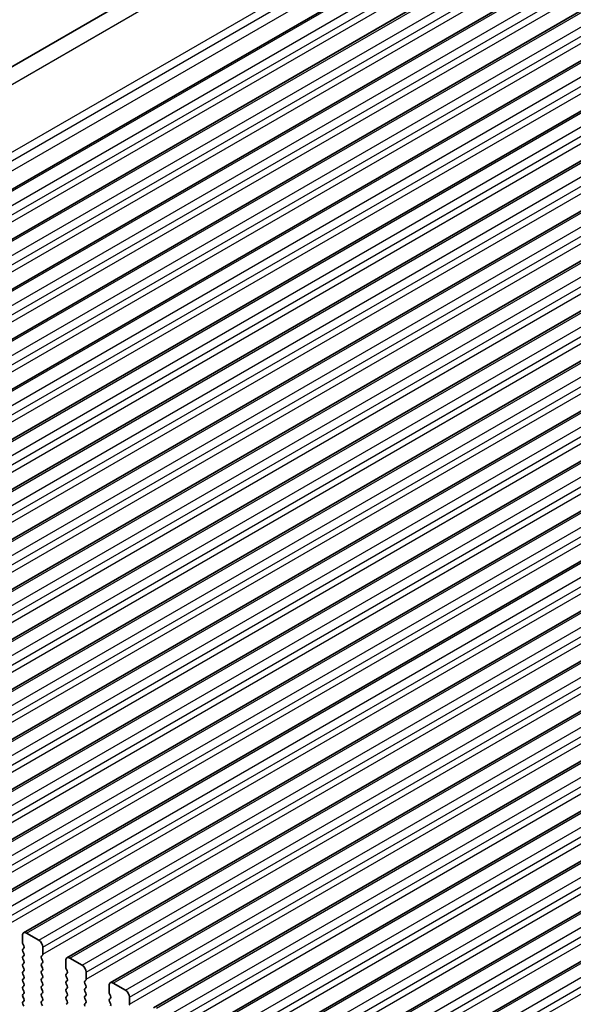
# Model space of a CAD drawing. Units: millimetres. Extents: x 0 to 6381, y 0 to 983.
# Drawn here: x 653 to 701, y 307 to 392 of the extents above; entities that cross this region are included whole.
import ezdxf

# ---------------------------------------------------------------- set-up
doc = ezdxf.new("R2010")
doc.units = ezdxf.units.MM
doc.layers.add('Visible (ISO)', color=7, linetype='Continuous', lineweight=35)
doc.layers.add('Visible Narrow (ISO)', color=7, linetype='Continuous', lineweight=25)

msp = doc.modelspace()

# ---------------------------------------------------------------- linework, layer by layer
at = {"layer": 'Visible (ISO)'}
for p, q in [((586.5129, 349.7858), (745.612, 441.6417)), ((597.43, 345.482), (756.529, 437.3379)), ((601.1777, 343.3183), (760.2767, 435.1742)), ((604.9253, 341.1546), (764.0244, 433.0105)), ((608.673, 338.9909), (767.772, 430.8468)), ((612.4207, 336.8272), (771.5197, 428.683)), ((616.1683, 334.6635), (775.2674, 426.5193)), ((619.916, 332.4997), (779.015, 424.3556)), ((623.6637, 330.336), (782.7627, 422.1919)), ((627.4113, 328.1723), (786.5104, 420.0282)), ((631.159, 326.0086), (790.258, 417.8645)), ((634.9067, 323.8449), (794.0057, 415.7007)), ((638.6543, 321.6812), (797.7534, 413.537)), ((642.402, 319.5174), (801.501, 411.3733)), ((646.1497, 317.3537), (805.2487, 409.2096)), ((649.8973, 315.19), (808.9964, 407.0459)), ((653.645, 313.0263), (812.744, 404.8822)), ((657.3927, 310.8626), (816.4917, 402.7184)), ((661.1403, 308.6989), (820.2394, 400.5547)), ((664.888, 306.5351), (823.987, 398.391)), ((668.6357, 304.3714), (827.7347, 396.2273)), ((672.3833, 302.2077), (831.4824, 394.0636)), ((676.131, 300.044), (835.23, 391.8999)), ((679.8787, 297.8803), (838.9777, 389.7362)), ((653.5414, 312.185), (653.5414, 312.7974)), ((653.895, 313.0015), (654.9557, 312.3892)), ((653.6546, 311.8911), (653.5697, 312.0707)), ((655.3092, 311.7768), (655.3092, 311.1644)), ((653.5697, 311.6135), (653.6546, 311.6951)), ((653.6546, 311.2379), (653.5697, 311.4175)), ((653.5697, 310.9603), (653.6546, 311.0419)), ((655.2809, 311.0828), (655.1961, 311.0011)), ((653.6546, 310.5847), (653.5697, 310.7643)), ((653.5697, 310.3071), (653.6546, 310.3887)), ((653.6546, 309.9315), (653.5697, 310.1111)), ((655.1961, 310.8052), (655.2809, 310.6255)), ((655.2809, 310.4296), (655.1961, 310.3479)), ((655.1961, 310.152), (655.2809, 309.9723)), ((657.2891, 310.0213), (657.2891, 310.6337)), ((657.6427, 310.8378), (658.7033, 310.2254)), ((653.5697, 309.6539), (653.6546, 309.7355)), ((653.6546, 309.2783), (653.5697, 309.4579)), ((655.2809, 309.7764), (655.1961, 309.6947)), ((655.1961, 309.4988), (655.2809, 309.3191)), ((657.4023, 309.7274), (657.3174, 309.907)), ((657.3174, 309.4498), (657.4023, 309.5314)), ((657.4023, 309.0742), (657.3174, 309.2538)), ((659.0569, 309.6131), (659.0569, 309.0007)), ((653.5697, 309.0007), (653.6546, 309.0823)), ((653.6546, 308.6251), (653.5697, 308.8047)), ((653.5697, 308.3475), (653.6546, 308.4292)), ((655.2809, 309.1232), (655.1961, 309.0415)), ((655.1961, 308.8456), (655.2809, 308.6659)), ((655.2809, 308.47), (655.1961, 308.3883)), ((657.3174, 308.7966), (657.4023, 308.8782)), ((657.4023, 308.421), (657.3174, 308.6006)), ((659.0286, 308.9191), (658.9437, 308.8374)), ((658.9437, 308.6414), (659.0286, 308.4618)), ((661.0368, 307.8576), (661.0368, 308.47)), ((661.3903, 308.6741), (662.451, 308.0617)), ((653.6546, 307.9719), (653.5697, 308.1515)), ((653.5697, 307.6943), (653.6546, 307.776)), ((655.1961, 308.1924), (655.2809, 308.0127)), ((655.2809, 307.8168), (655.1961, 307.7351)), ((655.1961, 307.5392), (655.2809, 307.3595)), ((657.3174, 308.1434), (657.4023, 308.225)), ((657.4023, 307.7678), (657.3174, 307.9474)), ((657.3174, 307.4902), (657.4023, 307.5718)), ((659.0286, 308.2659), (658.9437, 308.1842)), ((658.9437, 307.9882), (659.0286, 307.8086)), ((659.0286, 307.6127), (658.9437, 307.531)), ((661.1499, 307.5637), (661.0651, 307.7433)), ((653.6546, 307.3187), (653.5697, 307.4983)), ((653.5697, 307.0411), (653.6546, 307.1228)), ((653.6534, 306.668), (653.5697, 306.8451)), ((655.2809, 307.1636), (655.1961, 307.0819)), ((655.1961, 306.886), (655.2809, 306.7063)), ((657.4023, 307.1146), (657.3174, 307.2942)), ((657.3174, 306.837), (657.4023, 306.9186)), ((658.9437, 307.335), (659.0286, 307.1554)), ((659.0286, 306.9595), (658.9437, 306.8778)), ((661.0651, 307.2861), (661.1499, 307.3677)), ((661.1499, 306.9105), (661.0651, 307.0901)), ((662.8045, 307.4494), (662.8045, 306.837))]:
    msp.add_line(p, q, dxfattribs=at)
for centre, major_axis, start_param, end_param in [((653.895, 312.5933), (-0.25, 0.433), 5.4977871, 7.0685835), ((653.6829, 312.1034), (-0.1, 0.1732), 0.7853982, 1.4288993), ((653.5414, 311.8584), (0.1, -0.1732), 0.1418971, 1.4288993), ((654.9557, 311.9809), (0.25, -0.433), 0.7853982, 2.3561945), ((653.6829, 311.4502), (-0.1, 0.1732), 0.1418971, 1.4288993), ((653.6829, 310.797), (-0.1, 0.1732), 0.1418971, 1.4288993), ((653.5414, 311.2052), (0.1, -0.1732), 0.1418971, 1.4288993), ((655.3092, 310.8378), (-0.1, 0.1732), 0.1418971, 1.4288993), ((655.1678, 311.2461), (0.1, -0.1732), 0.1418971, 0.7853982), ((653.6829, 310.1438), (-0.1, 0.1732), 0.1418971, 1.4288993), ((653.5414, 310.552), (0.1, -0.1732), 0.1418971, 1.4288993), ((655.3092, 310.1846), (-0.1, 0.1732), 0.1418971, 1.4288993), ((655.1678, 310.5929), (0.1, -0.1732), 0.1418971, 1.4288993), ((657.6427, 310.4296), (-0.25, 0.433), 5.4977871, 7.0685835), ((658.7033, 309.8172), (0.25, -0.433), 0.7853982, 2.3561945), ((653.6829, 309.4906), (-0.1, 0.1732), 0.1418971, 1.4288993), ((653.5414, 309.8988), (0.1, -0.1732), 0.1418971, 1.4288993), ((653.5414, 309.2456), (0.1, -0.1732), 0.1418971, 1.4288993), ((655.3092, 309.5314), (-0.1, 0.1732), 0.1418971, 1.4288993), ((655.1678, 309.9397), (0.1, -0.1732), 0.1418971, 1.4288993), ((655.1678, 309.2865), (0.1, -0.1732), 0.1418971, 1.4288993), ((657.4305, 309.2865), (-0.1, 0.1732), 0.1418971, 1.4288993), ((657.4305, 309.9397), (-0.1, 0.1732), 0.7853982, 1.4288993), ((657.2891, 309.6947), (0.1, -0.1732), 0.1418971, 1.4288993), ((653.6829, 308.8374), (-0.1, 0.1732), 0.1418971, 1.4288993), ((653.5414, 308.5925), (0.1, -0.1732), 0.1418971, 1.4288993), ((655.3092, 308.8782), (-0.1, 0.1732), 0.1418971, 1.4288993), ((655.3092, 308.225), (-0.1, 0.1732), 0.1418971, 1.4288993), ((655.1678, 308.6333), (0.1, -0.1732), 0.1418971, 1.4288993), ((657.4305, 308.6333), (-0.1, 0.1732), 0.1418971, 1.4288993), ((657.2891, 309.0415), (0.1, -0.1732), 0.1418971, 1.4288993), ((657.2891, 308.3883), (0.1, -0.1732), 0.1418971, 1.4288993), ((659.0569, 308.6741), (-0.1, 0.1732), 0.1418971, 1.4288993), ((658.9155, 309.0823), (0.1, -0.1732), 0.1418971, 0.7853982), ((658.9155, 308.4292), (0.1, -0.1732), 0.1418971, 1.4288993), ((661.3903, 308.2659), (-0.25, 0.433), 5.4977871, 7.0685835), ((653.6829, 308.1842), (-0.1, 0.1732), 0.1418971, 1.4288993), ((653.6829, 307.531), (-0.1, 0.1732), 0.1418971, 1.4288993), ((653.5414, 307.9393), (0.1, -0.1732), 0.1418971, 1.4288993), ((655.3092, 307.5718), (-0.1, 0.1732), 0.1418971, 1.4288993), ((655.1678, 307.9801), (0.1, -0.1732), 0.1418971, 1.4288993), ((657.4305, 307.9801), (-0.1, 0.1732), 0.1418971, 1.4288993), ((657.2891, 307.7351), (0.1, -0.1732), 0.1418971, 1.4288993), ((659.0569, 308.0209), (-0.1, 0.1732), 0.1418971, 1.4288993), ((659.0569, 307.3677), (-0.1, 0.1732), 0.1418971, 1.4288993), ((658.9155, 307.776), (0.1, -0.1732), 0.1418971, 1.4288993), ((661.1782, 307.776), (-0.1, 0.1732), 0.7853982, 1.4288993), ((661.0368, 307.531), (0.1, -0.1732), 0.1418971, 1.4288993), ((662.451, 307.6535), (0.25, -0.433), 0.7853982, 2.3561945), ((653.6829, 306.8778), (-0.1, 0.1732), 0.1418971, 1.4288993), ((653.5414, 307.2861), (0.1, -0.1732), 0.1418971, 1.4288993), ((655.3092, 306.9186), (-0.1, 0.1732), 0.1418971, 1.4288993), ((655.1678, 307.3269), (0.1, -0.1732), 0.1418971, 1.4288993), ((657.4305, 307.3269), (-0.1, 0.1732), 0.1418971, 1.4288993), ((657.2891, 307.0819), (0.1, -0.1732), 0.1418971, 1.4288993), ((659.0569, 306.7145), (-0.1, 0.1732), 0.1418971, 1.4288993), ((658.9155, 307.1228), (0.1, -0.1732), 0.1418971, 1.4288993), ((661.1782, 307.1228), (-0.1, 0.1732), 0.1418971, 1.4288993), ((661.0368, 306.8778), (0.1, -0.1732), 0.1418971, 1.4288993), ((662.6631, 306.9186), (0.1, -0.1732), 0.1418971, 0.7853982)]:
    msp.add_ellipse(centre, major_axis=major_axis, ratio=0.5773503, start_param=start_param, end_param=end_param, dxfattribs=at)
at = {"layer": 'Visible Narrow (ISO)'}
for p, q in [((589.0576, 349.7232), (748.1567, 441.5791)), ((594.7496, 347.1463), (753.8487, 439.0022)), ((595.1306, 346.6193), (754.2297, 438.4751)), ((595.2828, 345.8265), (754.3819, 437.6823)), ((597.68, 345.4573), (756.779, 437.3131)), ((598.7407, 344.8449), (757.8397, 436.7008)), ((599.0942, 344.2325), (758.1933, 436.0884)), ((599.0942, 343.6202), (758.1933, 435.476)), ((601.4277, 343.2936), (760.5267, 435.1494)), ((602.4883, 342.6812), (761.5874, 434.537)), ((602.8419, 342.0688), (761.9409, 433.9247)), ((602.8419, 341.4564), (761.9409, 433.3123)), ((605.1753, 341.1298), (764.2744, 432.9857)), ((606.236, 340.5175), (765.335, 432.3733)), ((606.5896, 339.9051), (765.6886, 431.761)), ((606.5896, 339.2927), (765.6886, 431.1486)), ((608.923, 338.9661), (768.022, 430.822)), ((609.9837, 338.3538), (769.0827, 430.2096)), ((610.3372, 337.7414), (769.4362, 429.5972)), ((610.3372, 337.129), (769.4362, 428.9849)), ((612.6707, 336.8024), (771.7697, 428.6583)), ((613.7313, 336.19), (772.8304, 428.0459)), ((614.0849, 335.5777), (773.1839, 427.4335)), ((614.0849, 334.9653), (773.1839, 426.8212)), ((616.4183, 334.6387), (775.5174, 426.4946)), ((617.479, 334.0263), (776.578, 425.8822)), ((617.8326, 333.4139), (776.9316, 425.2698)), ((617.8326, 332.8016), (776.9316, 424.6574)), ((620.166, 332.475), (779.265, 424.3308)), ((621.2267, 331.8626), (780.3257, 423.7185)), ((621.5802, 331.2502), (780.6792, 423.1061)), ((621.5802, 330.6379), (780.6792, 422.4937)), ((623.9137, 330.3113), (783.0127, 422.1671)), ((624.9743, 329.6989), (784.0734, 421.5548)), ((625.3279, 329.0865), (784.4269, 420.9424)), ((625.3279, 328.4741), (784.4269, 420.33)), ((627.6613, 328.1475), (786.7604, 420.0034)), ((628.722, 327.5352), (787.821, 419.391)), ((629.0756, 326.9228), (788.1746, 418.7787)), ((629.0756, 326.3104), (788.1746, 418.1663)), ((631.409, 325.9838), (790.508, 417.8397)), ((632.4697, 325.3715), (791.5687, 417.2273)), ((632.8232, 324.7591), (791.9222, 416.6149)), ((632.8232, 324.1467), (791.9222, 416.0026)), ((635.1567, 323.8201), (794.2557, 415.676)), ((636.2173, 323.2077), (795.3164, 415.0636)), ((636.5709, 322.5954), (795.6699, 414.4512)), ((636.5709, 321.983), (795.6699, 413.8389)), ((638.9043, 321.6564), (798.0034, 413.5123)), ((639.965, 321.044), (799.064, 412.8999)), ((640.3186, 320.4317), (799.4176, 412.2875)), ((640.3186, 319.8193), (799.4176, 411.6751)), ((642.652, 319.4927), (801.751, 411.3485)), ((643.7127, 318.8803), (802.8117, 410.7362)), ((644.0662, 318.2679), (803.1652, 410.1238)), ((644.0662, 317.6556), (803.1652, 409.5114)), ((646.3997, 317.329), (805.4987, 409.1848)), ((647.4603, 316.7166), (806.5594, 408.5725)), ((647.8139, 316.1042), (806.9129, 407.9601)), ((647.8139, 315.4918), (806.9129, 407.3477)), ((650.1473, 315.1652), (809.2464, 407.0211)), ((651.208, 314.5529), (810.307, 406.4087)), ((651.5615, 313.9405), (810.6606, 405.7964)), ((651.5615, 313.3281), (810.6606, 405.184)), ((653.895, 313.0015), (812.994, 404.8574)), ((654.9557, 312.3892), (814.0547, 404.245)), ((655.3092, 311.7768), (814.4082, 403.6327)), ((655.3092, 311.1644), (814.4082, 403.0203)), ((657.6427, 310.8378), (816.7417, 402.6937)), ((658.7033, 310.2254), (817.8024, 402.0813)), ((659.0569, 309.6131), (818.1559, 401.4689)), ((659.0569, 309.0007), (818.1559, 400.8566)), ((661.3903, 308.6741), (820.4894, 400.53)), ((662.451, 308.0617), (821.55, 399.9176)), ((662.8045, 307.4494), (821.9036, 399.3052)), ((662.8045, 306.837), (821.9036, 398.6928)), ((665.138, 306.5104), (824.237, 398.3663)), ((666.1987, 305.898), (825.2977, 397.7539)), ((666.5522, 305.2856), (825.6512, 397.1415)), ((666.5522, 304.6733), (825.6512, 396.5291)), ((668.8857, 304.3467), (827.9847, 396.2025)), ((669.9463, 303.7343), (829.0454, 395.5902)), ((670.2999, 303.1219), (829.3989, 394.9778)), ((670.2999, 302.5096), (829.3989, 394.3654)), ((672.6333, 302.183), (831.7324, 394.0388)), ((673.694, 301.5706), (832.793, 393.4264)), ((674.0475, 300.9582), (833.1466, 392.8141)), ((674.0475, 300.3458), (833.1466, 392.2017)), ((676.381, 300.0192), (835.48, 391.8751)), ((677.4417, 299.4069), (836.5407, 391.2627)), ((677.7952, 298.7945), (836.8942, 390.6504)), ((677.7952, 298.1821), (836.8942, 390.038)), ((680.1287, 297.8555), (839.2277, 389.7114)), ((681.1893, 297.2431), (840.2883, 389.099)), ((681.5429, 296.6308), (840.6419, 388.4866)), ((681.5429, 296.0184), (840.6419, 387.8743))]:
    msp.add_line(p, q, dxfattribs=at)

doc.saveas('drawing.dxf')
